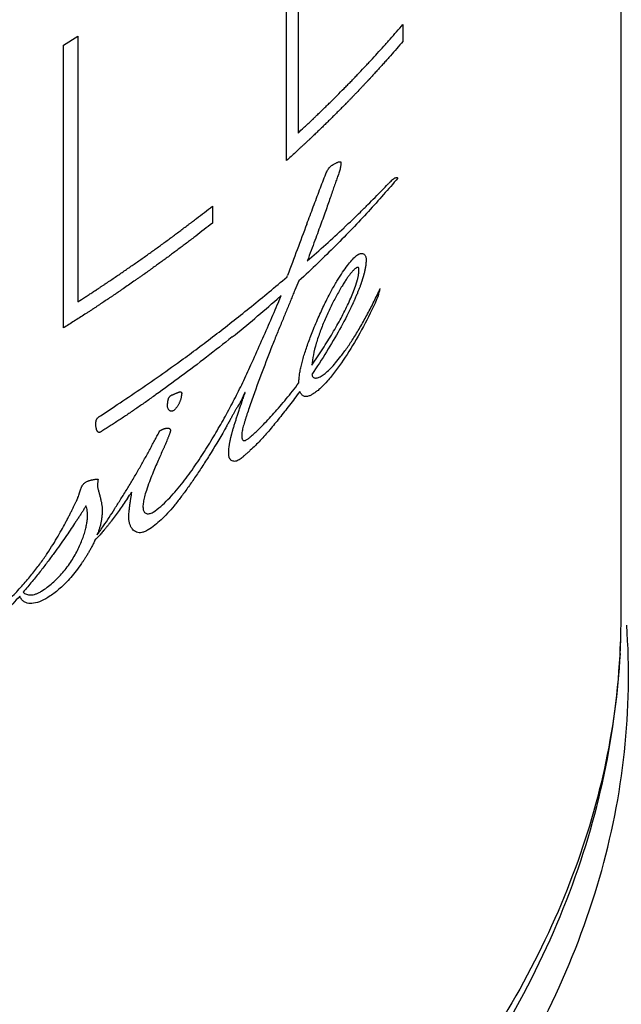
# Model space of a CAD drawing. Units: millimetres. Extents: x 0 to 559, y 0 to 432.
# Drawn here: x 437 to 441, y 205 to 210 of the extents above; entities that cross this region are included whole.
import ezdxf

# ---------------------------------------------------------------- set-up
doc = ezdxf.new("R2010")
doc.units = ezdxf.units.MM
doc.header["$LTSCALE"] = 30.734
doc.layers.get('0').update_dxf_attribs({"linetype": 'CONTINUOUS'})
doc.layers.add('_CURVE', color=7, linetype='CONTINUOUS')

msp = doc.modelspace()

# ---------------------------------------------------------------- linework, layer by layer
at = {"color": 7, "linetype": 'Continuous'}
msp.add_line((440.6222, 207.2707), (440.6222, 309.6184), dxfattribs=at)
msp.add_arc((436.8186, 207.2706), 3.8036, 356.8821, 0.0009, dxfattribs=at)
for points, knots in [([(445.9731, 194.9784), (444.8288, 194.3176), (442.327, 193.1519), (438.253, 191.9116), (433.8422, 191.1465), (429.2596, 190.8856), (424.6755, 191.1383), (420.2609, 191.8952), (416.179, 193.1287), (412.5809, 194.7941), (410.0245, 196.543), (408.3702, 198.1134), (407.3615, 199.3242), (406.5615, 200.5888), (405.9792, 201.8958), (405.6219, 203.2325), (405.4947, 204.585), (405.5994, 205.9382), (405.9345, 207.277), (406.4952, 208.5875), (407.2743, 209.8567), (408.2632, 211.0733), (409.8915, 212.6529), (411.3342, 213.6588), (412.3652, 214.2618)], [0, 0, 0, 0, 0.066533, 0.138309, 0.213862, 0.291388, 0.368931, 0.444531, 0.516383, 0.583008, 0.643455, 0.67131, 0.697641, 0.722599, 0.746416, 0.769408, 0.791957, 0.814485, 0.837416, 0.861138, 0.885972, 0.912162, 0.939863, 1, 1, 1, 1]), ([(437.2004, 202.4329), (437.7074, 202.7257), (438.6323, 203.3641), (439.7435, 204.5372), (440.3452, 205.6553), (440.5826, 206.5775), (440.6222, 207.041), (440.6222, 207.2707)], [0, 0, 0, 0, 0.28354, 0.540576, 0.775995, 0.888782, 1, 1, 1, 1]), ([(437.3115, 202.2731), (437.8385, 202.5774), (438.7897, 203.2371), (439.7467, 204.2796), (440.2642, 205.1719), (440.5234, 205.8441), (440.6604, 206.5295), (440.6687, 206.9902), (440.6524, 207.2171)], [0, 0, 0, 0, 0.290598, 0.548966, 0.667857, 0.781386, 0.891381, 1, 1, 1, 1]), ([(440.6166, 207.0637), (440.6053, 206.856), (440.5476, 206.4371), (440.2927, 205.6005), (439.7014, 204.5798), (438.6412, 203.494), (437.7647, 202.894), (437.2832, 202.616)], [0, 0, 0, 0, 0.107931, 0.218328, 0.452198, 0.711494, 1, 1, 1, 1])]:
    msp.add_open_spline(points, degree=3, knots=knots, dxfattribs=at)
at = {"layer": '_CURVE', "color": 40, "linetype": 'Continuous'}
for p, q in [((438.8247, 209.7139), (438.8247, 211.2334)), ((438.8863, 210.5513), (438.8863, 209.8616)), ((439.4499, 210.4457), (439.4499, 210.3542)), ((437.6263, 210.3335), (437.7034, 210.3826)), ((437.7034, 210.3826), (437.7034, 208.9546)), ((437.6263, 208.814), (437.6263, 210.3335)), ((438.4257, 209.4687), (438.4257, 209.3772)), ((439.2518, 209.1843), (439.2519, 209.1783)), ((438.7957, 208.9886), (438.7736, 208.9689)), ((438.6372, 208.4255), (438.6263, 208.3947)), ((437.8284, 208.3442), (437.8991, 208.3916)), ((437.7029, 207.9023), (437.7058, 207.9085))]:
    msp.add_line(p, q, dxfattribs=at)
for centre, radius, start, end in [((509.191, 183.0162), 75.0389, 159.43746, 159.662358), ((434.0435, 214.7743), 7.4362, 311.14136, 313.19321), ((434.575, 213.7097), 6.3327, 308.66999, 311.52882), ((437.5913, 207.7952), 0.2346, 336.3773, 339.926)]:
    msp.add_arc(centre, radius, start, end, dxfattribs=at)
for centre, major_axis, ratio, start_param, end_param in [((429.2222, 210.316), (7.8007, 15.5837), 0.533458, -1.386039, -1.385557), ((429.2222, 207.9215), (7.5153, 18.7737), 0.4566, -1.33423, -1.332103), ((429.2222, 210.5478), (8.0004, 14.2865), 0.568449, -1.369276, -1.366796), ((429.2222, 211.6425), (9.6232, 8.7498), 0.6985, -1.262072, -1.258741), ((429.2222, 208.562), (7.4507, 43.5828), 0.197975, -1.552217, -1.551421), ((429.2222, 211.6498), (9.4164, 9.3157), 0.689794, -1.317032, -1.312413)]:
    msp.add_ellipse(centre, major_axis=major_axis, ratio=ratio, start_param=start_param, end_param=end_param, dxfattribs=at)
for points, knots in [([(438.8863, 209.8616), (438.8967, 209.8714), (438.9124, 209.8861), (438.9307, 209.9032), (438.9411, 209.913), (438.9489, 209.9203), (438.9568, 209.9277), (438.9626, 209.9331), (438.9665, 209.9368), (438.9685, 209.9386), (438.9705, 209.9406), (438.9738, 209.9438), (438.9777, 209.9476), (438.9841, 209.9538), (438.992, 209.9615), (439.0048, 209.9738), (439.0206, 209.9893), (439.0397, 210.0078), (439.0588, 210.0263), (439.0777, 210.0448), (439.1023, 210.0698), (439.127, 210.0947), (439.1516, 210.1197), (439.1703, 210.1383), (439.1881, 210.1573), (439.212, 210.1825), (439.2359, 210.2077), (439.2599, 210.2328), (439.2832, 210.2582), (439.3121, 210.29), (439.3411, 210.3217), (439.3642, 210.3473), (439.387, 210.3737), (439.4156, 210.4064), (439.4384, 210.4326), (439.4499, 210.4457)], [0, 0, 0, 0, 0.0625, 0.09375, 0.109375, 0.125, 0.140625, 0.15625, 0.160156, 0.164062, 0.167969, 0.171875, 0.179688, 0.1875, 0.203125, 0.21875, 0.25, 0.28125, 0.3125, 0.34375, 0.375, 0.4375, 0.46875, 0.5, 0.53125, 0.5625, 0.625, 0.65625, 0.6875, 0.75, 0.8125, 0.84375, 0.875, 0.9375, 1, 1, 1, 1]), ([(439.4499, 210.3542), (439.4387, 210.3414), (439.4163, 210.3157), (439.3883, 210.2837), (439.3661, 210.258), (439.3489, 210.2389), (439.3315, 210.2198), (439.3142, 210.2007), (439.2997, 210.1848), (439.2881, 210.1721), (439.2809, 210.1642), (439.2751, 210.1578), (439.2715, 210.1538), (439.269, 210.1511), (439.2675, 210.1494), (439.2656, 210.1475), (439.2634, 210.1452), (439.258, 210.1395), (439.2499, 210.131), (439.2391, 210.1197), (439.2284, 210.1083), (439.214, 210.0932), (439.1996, 210.0781), (439.1852, 210.063), (439.1744, 210.0517), (439.1654, 210.0423), (439.1591, 210.0357), (439.1556, 210.0319), (439.1527, 210.0289), (439.1505, 210.0268), (439.1474, 210.0236), (439.142, 210.0182), (439.1342, 210.0104), (439.1249, 210.0011), (439.1125, 209.9886), (439.097, 209.9731), (439.0784, 209.9544), (439.0599, 209.9357), (439.0409, 209.9172), (439.0217, 209.8987), (439.0025, 209.8802), (438.9865, 209.8648), (438.9738, 209.8525), (438.9658, 209.8448), (438.9594, 209.8386), (438.9554, 209.8348), (438.9526, 209.8321), (438.951, 209.8305), (438.9489, 209.8286), (438.9465, 209.8264), (438.9405, 209.8209), (438.9316, 209.8126), (438.9197, 209.8017), (438.9079, 209.7907), (438.892, 209.7761), (438.8643, 209.7505), (438.8406, 209.7285), (438.8247, 209.7139)], [0, 0, 0, 0, 0.0625, 0.125, 0.15625, 0.1875, 0.21875, 0.25, 0.28125, 0.296875, 0.3125, 0.320312, 0.328125, 0.332031, 0.333984, 0.335938, 0.339844, 0.34375, 0.359375, 0.375, 0.390625, 0.40625, 0.4375, 0.453125, 0.46875, 0.484375, 0.492188, 0.496094, 0.5, 0.503906, 0.507812, 0.515625, 0.53125, 0.546875, 0.5625, 0.59375, 0.625, 0.65625, 0.6875, 0.71875, 0.75, 0.78125, 0.796875, 0.8125, 0.820312, 0.828125, 0.832031, 0.833984, 0.835938, 0.839844, 0.84375, 0.859375, 0.875, 0.890625, 0.90625, 0.9375, 1, 1, 1, 1]), ([(439.1168, 209.7004), (439.1168, 209.6979), (439.1165, 209.6925), (439.1152, 209.6833), (439.113, 209.6731), (439.1102, 209.6622), (439.1069, 209.6512), (439.1031, 209.6397), (439.0989, 209.6279), (439.0944, 209.6156), (439.0897, 209.6027), (439.0849, 209.5892), (439.08, 209.5751), (439.0733, 209.5556), (439.0645, 209.5296), (439.053, 209.4959), (439.0402, 209.4596), (439.0262, 209.4205), (439.0111, 209.3785), (438.9946, 209.3332), (438.9768, 209.2843), (438.9574, 209.2317), (438.9433, 209.1938), (438.936, 209.1742)], [0, 0, 0, 0, 0.033333, 0.066667, 0.1, 0.133333, 0.166667, 0.2, 0.233333, 0.266667, 0.3, 0.333333, 0.366667, 0.4, 0.466667, 0.533333, 0.6, 0.666667, 0.733333, 0.8, 0.866667, 0.933333, 1, 1, 1, 1]), ([(439.0354, 209.6425), (439.0369, 209.6461), (439.0399, 209.6529), (439.0449, 209.6621), (439.0501, 209.6703), (439.0572, 209.6796), (439.0655, 209.6871), (439.0745, 209.6925), (439.0822, 209.6963), (439.0889, 209.6999), (439.095, 209.703), (439.1005, 209.7053), (439.1045, 209.7065), (439.1074, 209.7071), (439.1091, 209.7074), (439.1105, 209.7076), (439.1114, 209.7076), (439.1123, 209.7076), (439.1131, 209.7074), (439.1139, 209.7071), (439.1149, 209.7065), (439.1157, 209.7055), (439.1163, 209.7042), (439.1165, 209.7033), (439.1167, 209.7024), (439.1167, 209.7018), (439.1168, 209.7011), (439.1168, 209.7007), (439.1168, 209.7004)], [0, 0, 0, 0, 0.038462, 0.076923, 0.115385, 0.153846, 0.230769, 0.307692, 0.384615, 0.461538, 0.538462, 0.615385, 0.692308, 0.730769, 0.769231, 0.788462, 0.807692, 0.826923, 0.846154, 0.865385, 0.884615, 0.923077, 0.942308, 0.961538, 0.971154, 0.980769, 0.990385, 1, 1, 1, 1]), ([(439.1333, 209.353), (439.164, 209.3819), (439.2078, 209.424), (439.2617, 209.4773), (439.3, 209.516), (439.3365, 209.5536), (439.3596, 209.5776), (439.3708, 209.5884)], [0, 0, 0, 0, 0.333333, 0.5, 0.666667, 0.833333, 1, 1, 1, 1]), ([(437.7034, 208.9546), (437.7166, 208.9632), (437.7364, 208.9761), (437.7595, 208.9912), (437.7727, 208.9998), (437.7826, 209.0062), (437.7925, 209.0127), (437.7999, 209.0175), (437.8048, 209.0207), (437.8069, 209.0221), (437.8085, 209.0231), (437.8105, 209.0244), (437.814, 209.0268), (437.8191, 209.0302), (437.8272, 209.0357), (437.8373, 209.0425), (437.8535, 209.0534), (437.8737, 209.067), (437.898, 209.0834), (437.9223, 209.0997), (437.9465, 209.1161), (437.9781, 209.1383), (438.0099, 209.1604), (438.0416, 209.1825), (438.0656, 209.199), (438.0887, 209.2159), (438.1198, 209.2384), (438.1508, 209.2608), (438.182, 209.2832), (438.2125, 209.3059), (438.2428, 209.3287), (438.2732, 209.3514), (438.2921, 209.3656), (438.3054, 209.3756), (438.313, 209.3812), (438.32, 209.3868), (438.329, 209.3937), (438.3505, 209.4104), (438.3827, 209.4354), (438.4113, 209.4576), (438.4257, 209.4687)], [0, 0, 0, 0, 0.0625, 0.09375, 0.109375, 0.125, 0.140625, 0.15625, 0.160156, 0.164062, 0.166016, 0.167969, 0.171875, 0.179688, 0.1875, 0.203125, 0.21875, 0.25, 0.28125, 0.3125, 0.34375, 0.375, 0.4375, 0.46875, 0.5, 0.53125, 0.5625, 0.625, 0.65625, 0.6875, 0.75, 0.78125, 0.8125, 0.828125, 0.835938, 0.84375, 0.859375, 0.875, 0.9375, 1, 1, 1, 1]), ([(438.4257, 209.3772), (438.3959, 209.3542), (438.3587, 209.3254), (438.3144, 209.2908), (438.2841, 209.268), (438.246, 209.2396), (438.2081, 209.2112), (438.1776, 209.1885), (438.1542, 209.1717), (438.1309, 209.1549), (438.1115, 209.1409), (438.0959, 209.1297), (438.0862, 209.1226), (438.0784, 209.117), (438.0726, 209.1128), (438.0677, 209.1093), (438.0644, 209.1069), (438.0624, 209.1055), (438.0611, 209.1045), (438.0591, 209.1032), (438.0568, 209.1015), (438.0526, 209.0986), (438.0466, 209.0945), (438.0395, 209.0895), (438.0299, 209.0829), (438.018, 209.0746), (437.9989, 209.0614), (437.9751, 209.0448), (437.9512, 209.0283), (437.9321, 209.015), (437.9214, 209.0076), (437.9142, 209.0026), (437.9112, 209.0005), (437.9088, 208.9988), (437.9067, 208.9974), (437.9032, 208.9951), (437.8981, 208.9917), (437.8899, 208.9862), (437.8798, 208.9794), (437.8635, 208.9686), (437.8432, 208.955), (437.8228, 208.9414), (437.8065, 208.9306), (437.7964, 208.9238), (437.7882, 208.9184), (437.7831, 208.9149), (437.7792, 208.9123), (437.7746, 208.9093), (437.7662, 208.9039), (437.7544, 208.8963), (437.7354, 208.8841), (437.7117, 208.8689), (437.6737, 208.8445), (437.6453, 208.8262), (437.6263, 208.814)], [0, 0, 0, 0, 0.125, 0.15625, 0.1875, 0.25, 0.3125, 0.34375, 0.375, 0.40625, 0.4375, 0.453125, 0.46875, 0.476562, 0.484375, 0.492188, 0.496094, 0.498047, 0.5, 0.501953, 0.503906, 0.507812, 0.515625, 0.523438, 0.53125, 0.546875, 0.5625, 0.59375, 0.625, 0.640625, 0.65625, 0.660156, 0.664062, 0.666016, 0.667969, 0.671875, 0.679688, 0.6875, 0.703125, 0.71875, 0.75, 0.78125, 0.796875, 0.8125, 0.820312, 0.828125, 0.832031, 0.835938, 0.84375, 0.859375, 0.875, 0.90625, 0.9375, 1, 1, 1, 1]), ([(438.9691, 208.8072), (438.9807, 208.8356), (439.0037, 208.8892), (439.0368, 208.9596), (439.0685, 209.0204), (439.0984, 209.072), (439.1262, 209.1148), (439.1518, 209.1505), (439.1752, 209.1797), (439.193, 209.1976), (439.2057, 209.2071), (439.2144, 209.2119), (439.2224, 209.2144), (439.2295, 209.2148), (439.2356, 209.2134), (439.2408, 209.2105), (439.2452, 209.206), (439.2486, 209.2), (439.2508, 209.1928), (439.2516, 209.1873), (439.2518, 209.1843)], [0, 0, 0, 0, 0.076923, 0.153846, 0.230769, 0.307692, 0.384615, 0.461538, 0.538462, 0.615385, 0.653846, 0.692308, 0.730769, 0.769231, 0.807692, 0.846154, 0.884615, 0.923077, 0.961538, 1, 1, 1, 1]), ([(439.2519, 209.178), (439.2519, 209.1753), (439.2517, 209.1717), (439.2514, 209.1671), (439.2512, 209.1648), (439.251, 209.1624), (439.2508, 209.1601), (439.2507, 209.1581), (439.2506, 209.1565), (439.2505, 209.1552), (439.2504, 209.154), (439.2503, 209.1527), (439.2501, 209.1515), (439.2499, 209.1497), (439.2496, 209.1475), (439.2492, 209.1448), (439.2487, 209.142), (439.248, 209.1383), (439.2471, 209.1335), (439.2459, 209.1276), (439.2446, 209.1216), (439.2432, 209.1154), (439.2418, 209.1102), (439.2409, 209.1065), (439.2403, 209.1043), (439.2399, 209.1027), (439.2395, 209.101), (439.239, 209.0988), (439.2384, 209.0966), (439.2378, 209.0944), (439.2373, 209.0927), (439.2369, 209.0913), (439.2366, 209.0903), (439.2364, 209.0897), (439.2363, 209.0893), (439.2361, 209.0889), (439.236, 209.0885), (439.2358, 209.088), (439.2356, 209.0875), (439.2353, 209.0868), (439.235, 209.0856), (439.2345, 209.0842), (439.2339, 209.0825), (439.2334, 209.0807), (439.2327, 209.0783), (439.2318, 209.0753), (439.2307, 209.0717), (439.2297, 209.0681), (439.2285, 209.0644), (439.2269, 209.0594), (439.2252, 209.0544), (439.2234, 209.0493), (439.222, 209.0454), (439.2206, 209.0415), (439.2187, 209.0363), (439.2162, 209.0296), (439.2131, 209.0215), (439.2088, 209.0105), (439.2042, 208.9991), (439.1993, 208.9875), (439.1955, 208.9786), (439.1916, 208.9695), (439.1881, 208.9618), (439.1853, 208.9556), (439.1835, 208.9516), (439.1821, 208.9485), (439.181, 208.9461), (439.1799, 208.9437), (439.1787, 208.9414), (439.1776, 208.939), (439.1761, 208.9357), (439.1742, 208.9317), (439.1718, 208.9268), (439.1703, 208.9235), (439.1695, 208.9218)], [0, 0, 0, 0, 0.055556, 0.069444, 0.083333, 0.097222, 0.111111, 0.125, 0.131944, 0.138889, 0.145833, 0.152778, 0.159722, 0.166667, 0.180556, 0.194444, 0.208333, 0.222222, 0.25, 0.277778, 0.305556, 0.333333, 0.361111, 0.375, 0.381944, 0.388889, 0.395833, 0.402778, 0.416667, 0.423611, 0.430556, 0.4375, 0.440972, 0.442708, 0.444444, 0.446181, 0.447917, 0.449653, 0.451389, 0.454861, 0.458333, 0.465278, 0.472222, 0.479167, 0.486111, 0.5, 0.513889, 0.527778, 0.541667, 0.555556, 0.583333, 0.597222, 0.611111, 0.625, 0.638889, 0.666667, 0.694444, 0.722222, 0.777778, 0.805556, 0.833333, 0.861111, 0.888889, 0.902778, 0.916667, 0.923611, 0.930556, 0.9375, 0.944444, 0.951389, 0.958333, 0.972222, 0.986111, 1, 1, 1, 1]), ([(439.2044, 209.0697), (439.2061, 209.0759), (439.2089, 209.0877), (439.2117, 209.1027), (439.2131, 209.1135), (439.2136, 209.1213), (439.2137, 209.1258), (439.2135, 209.1292), (439.2133, 209.1315), (439.213, 209.1337), (439.2125, 209.1355), (439.2119, 209.1371), (439.211, 209.1382), (439.2099, 209.139), (439.2083, 209.1396), (439.2059, 209.1395), (439.2027, 209.1384), (439.1994, 209.1368), (439.1958, 209.1344), (439.192, 209.1314), (439.1879, 209.1277), (439.1836, 209.1235), (439.1776, 209.1171), (439.1697, 209.108), (439.1592, 209.0947), (439.148, 209.079), (439.1359, 209.0608), (439.1271, 209.0467), (439.1226, 209.0392)], [0, 0, 0, 0, 0.066667, 0.133333, 0.2, 0.233333, 0.266667, 0.283333, 0.3, 0.316667, 0.333333, 0.35, 0.366667, 0.383333, 0.4, 0.433333, 0.466667, 0.5, 0.533333, 0.566667, 0.6, 0.633333, 0.666667, 0.733333, 0.8, 0.866667, 0.933333, 1, 1, 1, 1]), ([(438.2693, 208.6479), (438.2989, 208.669), (438.3586, 208.7135), (438.4498, 208.7828), (438.5421, 208.8548), (438.667, 208.9546), (438.7627, 209.0338), (438.827, 209.0883)], [0, 0, 0, 0, 0.166667, 0.333333, 0.5, 0.666667, 1, 1, 1, 1]), ([(438.8906, 209.0665), (438.8833, 209.0506), (438.8724, 209.0255), (438.8578, 208.9903), (438.8468, 208.963), (438.8355, 208.935), (438.8237, 208.9063), (438.8115, 208.877), (438.795, 208.8369), (438.7738, 208.7849), (438.7387, 208.6976), (438.6934, 208.5804), (438.6562, 208.4785), (438.6372, 208.4255)], [0, 0, 0, 0, 0.1, 0.15, 0.2, 0.25, 0.3, 0.35, 0.4, 0.5, 0.6, 0.8, 1, 1, 1, 1]), ([(439.1882, 209.0198), (439.1882, 209.0199), (439.1882, 209.02), (439.1883, 209.0202), (439.1884, 209.0205), (439.1885, 209.0209), (439.1887, 209.0214), (439.1888, 209.0217), (439.1889, 209.022), (439.1891, 209.0224), (439.1893, 209.0229), (439.1895, 209.0236), (439.1898, 209.0242), (439.1901, 209.0251), (439.1905, 209.0263), (439.1912, 209.0282), (439.1921, 209.0306), (439.1933, 209.0338), (439.1943, 209.0365), (439.195, 209.0388), (439.1956, 209.0406), (439.1962, 209.0424), (439.1968, 209.0443), (439.1973, 209.0462), (439.1981, 209.0488), (439.1991, 209.0521), (439.2002, 209.0555), (439.2011, 209.0584), (439.2018, 209.0605), (439.2024, 209.0628), (439.2031, 209.065), (439.2038, 209.0673), (439.2042, 209.0689), (439.2044, 209.0697)], [0, 0, 0, 0, 0.004464, 0.008929, 0.017857, 0.035714, 0.044643, 0.053571, 0.0625, 0.071429, 0.089286, 0.107143, 0.125, 0.142857, 0.178571, 0.214286, 0.285714, 0.357143, 0.428571, 0.464286, 0.5, 0.535714, 0.571429, 0.607143, 0.642857, 0.714286, 0.785714, 0.821429, 0.857143, 0.892857, 0.928571, 0.964286, 1, 1, 1, 1]), ([(438.9598, 208.6141), (438.9806, 208.6438), (439.0199, 208.7019), (439.0725, 208.7861), (439.1107, 208.8539), (439.138, 208.9069), (439.1568, 208.9457), (439.1738, 208.9832), (439.1836, 209.0077), (439.1882, 209.0198)], [0, 0, 0, 0, 0.2, 0.4, 0.6, 0.7, 0.8, 0.9, 1, 1, 1, 1]), ([(438.96, 208.564), (438.9607, 208.561), (438.9625, 208.5558), (438.9666, 208.5499), (438.9722, 208.546), (438.9792, 208.5444), (438.9869, 208.545), (438.9955, 208.5474), (439.0049, 208.5517), (439.0184, 208.5596), (439.0368, 208.5733), (439.0612, 208.5958), (439.0877, 208.6254), (439.1067, 208.6494), (439.1165, 208.6619)], [0, 0, 0, 0, 0.0625, 0.125, 0.1875, 0.25, 0.3125, 0.375, 0.4375, 0.5, 0.625, 0.75, 0.875, 1, 1, 1, 1]), ([(439.0879, 208.583), (439.0729, 208.5629), (439.0442, 208.5274), (439.0126, 208.4949), (438.989, 208.4746), (438.9722, 208.4624), (438.9562, 208.4528), (438.9437, 208.4475), (438.9339, 208.4451), (438.9269, 208.4446), (438.9203, 208.4455), (438.9143, 208.4481), (438.9089, 208.4522), (438.9023, 208.4596), (438.8982, 208.4668), (438.8956, 208.4725)], [0, 0, 0, 0, 0.166667, 0.333333, 0.416667, 0.5, 0.583333, 0.666667, 0.708333, 0.75, 0.791667, 0.833333, 0.875, 0.916667, 1, 1, 1, 1]), ([(438.2238, 208.4601), (438.2263, 208.4613), (438.23, 208.4629), (438.2346, 208.4647), (438.238, 208.466), (438.2412, 208.4673), (438.2444, 208.4686), (438.2474, 208.4697), (438.2502, 208.4704), (438.2527, 208.4708), (438.2551, 208.4706), (438.2571, 208.47), (438.2585, 208.4691), (438.2594, 208.468), (438.26, 208.467), (438.2604, 208.4659), (438.2606, 208.4645), (438.2607, 208.4631), (438.2607, 208.4615), (438.2606, 208.4599), (438.2605, 208.4581), (438.2603, 208.4563), (438.26, 208.4539), (438.2595, 208.4508), (438.2589, 208.4467), (438.258, 208.4424), (438.2571, 208.4379), (438.256, 208.433), (438.2546, 208.4278), (438.2528, 208.4224), (438.2505, 208.4167), (438.2479, 208.4109), (438.2449, 208.405), (438.2416, 208.3991), (438.238, 208.3933), (438.2341, 208.3876), (438.2298, 208.382), (438.2253, 208.3768), (438.2206, 208.3723), (438.2174, 208.37), (438.2157, 208.3691)], [0, 0, 0, 0, 0.058824, 0.088235, 0.117647, 0.147059, 0.176471, 0.205882, 0.235294, 0.264706, 0.294118, 0.323529, 0.352941, 0.367647, 0.382353, 0.397059, 0.411765, 0.426471, 0.441176, 0.455882, 0.470588, 0.485294, 0.5, 0.529412, 0.558824, 0.588235, 0.617647, 0.647059, 0.676471, 0.705882, 0.735294, 0.764706, 0.794118, 0.823529, 0.852941, 0.882353, 0.911765, 0.941176, 0.970588, 1, 1, 1, 1]), ([(438.8956, 208.4725), (438.8769, 208.447), (438.8492, 208.4103), (438.813, 208.3639), (438.7862, 208.3299), (438.7602, 208.2975), (438.7347, 208.2669), (438.7093, 208.2375), (438.6834, 208.2091), (438.6567, 208.1818), (438.6342, 208.1602), (438.6161, 208.1437), (438.6047, 208.1336), (438.5967, 208.1268), (438.5921, 208.1229), (438.5887, 208.12), (438.5858, 208.1176), (438.5835, 208.1157), (438.5812, 208.1138), (438.5783, 208.1116), (438.576, 208.1099), (438.5749, 208.109)], [0, 0, 0, 0, 0.166667, 0.25, 0.333333, 0.416667, 0.5, 0.583333, 0.666667, 0.75, 0.833333, 0.875, 0.916667, 0.9375, 0.947917, 0.958333, 0.96875, 0.973958, 0.979167, 0.989583, 1, 1, 1, 1]), ([(438.1225, 208.4554), (438.1051, 208.4428), (438.0706, 208.4182), (438.0202, 208.383), (437.9711, 208.3497), (437.9312, 208.3232), (437.8999, 208.3026), (437.8768, 208.2876), (437.854, 208.273), (437.839, 208.2634), (437.8316, 208.2584)], [0, 0, 0, 0, 0.166667, 0.333333, 0.5, 0.666667, 0.75, 0.833333, 0.916667, 1, 1, 1, 1]), ([(438.2157, 208.3691), (438.214, 208.3681), (438.2107, 208.3667), (438.2059, 208.3661), (438.2013, 208.3668), (438.1971, 208.3688), (438.1934, 208.3716), (438.1903, 208.3752), (438.1877, 208.3796), (438.1858, 208.3847), (438.1849, 208.3892), (438.1844, 208.3929), (438.1843, 208.3957), (438.1842, 208.3986), (438.1844, 208.4023), (438.1849, 208.4088), (438.1859, 208.4156), (438.1869, 208.4221), (438.1878, 208.4269), (438.1888, 208.4307), (438.1898, 208.4338), (438.1906, 208.436), (438.1916, 208.4381), (438.1928, 208.4402), (438.194, 208.4423), (438.1959, 208.4448), (438.198, 208.4472), (438.2002, 208.4493), (438.2018, 208.4506), (438.2032, 208.4515), (438.204, 208.4519), (438.2043, 208.4521)], [0, 0, 0, 0, 0.043956, 0.087912, 0.131868, 0.175824, 0.21978, 0.263736, 0.307692, 0.351648, 0.395604, 0.417582, 0.43956, 0.461538, 0.483516, 0.527473, 0.615385, 0.659341, 0.703297, 0.747253, 0.769231, 0.791209, 0.813187, 0.835165, 0.857143, 0.879121, 0.923077, 0.945055, 0.967033, 0.989011, 1, 1, 1, 1]), ([(438.2043, 208.4521), (438.2046, 208.4522), (438.206, 208.4529), (438.2079, 208.4537), (438.2102, 208.4544), (438.2119, 208.455), (438.2137, 208.4556), (438.2156, 208.4563), (438.2176, 208.4572), (438.2203, 208.4584), (438.2224, 208.4594), (438.2239, 208.4601)], [0, 0, 0, 0, 0.047619, 0.238095, 0.333333, 0.428571, 0.52381, 0.619048, 0.714286, 0.809524, 1, 1, 1, 1]), ([(438.602, 208.4658), (438.602, 208.466), (438.602, 208.4662), (438.602, 208.4666), (438.602, 208.4669), (438.6019, 208.4672), (438.6018, 208.4674), (438.6018, 208.4675), (438.6017, 208.4676), (438.6016, 208.4677), (438.6015, 208.4677), (438.6014, 208.4677), (438.6013, 208.4676), (438.6012, 208.4676), (438.601, 208.4675), (438.6009, 208.4673), (438.6007, 208.4671), (438.6004, 208.4668), (438.6002, 208.4664), (438.5997, 208.4657), (438.5991, 208.4647), (438.5984, 208.4633), (438.5977, 208.4618), (438.5967, 208.4598), (438.5955, 208.4572), (438.5941, 208.454), (438.5926, 208.4505), (438.5905, 208.4458), (438.5878, 208.4395), (438.5842, 208.4315), (438.5801, 208.4228), (438.5753, 208.4134), (438.5698, 208.4036), (438.5634, 208.3935), (438.5563, 208.3827), (438.5487, 208.3702), (438.5409, 208.3565), (438.5326, 208.3414), (438.5237, 208.3249), (438.514, 208.307), (438.5035, 208.2876), (438.4957, 208.2737), (438.4916, 208.2666)], [0, 0, 0, 0, 0.003472, 0.006944, 0.010417, 0.013889, 0.017361, 0.019097, 0.020833, 0.022569, 0.024306, 0.026042, 0.027778, 0.029514, 0.03125, 0.034722, 0.038194, 0.041667, 0.048611, 0.055556, 0.069444, 0.083333, 0.097222, 0.111111, 0.138889, 0.166667, 0.194444, 0.222222, 0.277778, 0.333333, 0.388889, 0.444444, 0.5, 0.555556, 0.611111, 0.666667, 0.722222, 0.777778, 0.833333, 0.888889, 0.944444, 1, 1, 1, 1]), ([(438.5749, 208.109), (438.5713, 208.1063), (438.5645, 208.1021), (438.5545, 208.0982), (438.5452, 208.0966), (438.5366, 208.0973), (438.5287, 208.1003), (438.5233, 208.1048), (438.5197, 208.1097), (438.5175, 208.114), (438.5157, 208.1191), (438.5145, 208.1246), (438.5137, 208.1305), (438.5133, 208.1368), (438.5132, 208.1435), (438.5134, 208.1528), (438.5143, 208.165), (438.5159, 208.1777), (438.5175, 208.1885), (438.5189, 208.1967), (438.5205, 208.2052), (438.5221, 208.2124), (438.5234, 208.2182), (438.5244, 208.2227), (438.5254, 208.2264), (438.5262, 208.2294), (438.5268, 208.2316), (438.5274, 208.2339), (438.528, 208.2362), (438.5287, 208.2384), (438.5293, 208.2407), (438.5298, 208.243), (438.5305, 208.246), (438.5314, 208.2497), (438.5324, 208.2543), (438.5336, 208.2588), (438.5349, 208.2634), (438.5367, 208.2695), (438.5391, 208.2772), (438.542, 208.2866), (438.545, 208.2961), (438.5481, 208.3056), (438.5511, 208.3154), (438.5554, 208.3287), (438.5609, 208.3457), (438.568, 208.3671), (438.5755, 208.3897), (438.5836, 208.4134), (438.5923, 208.4388), (438.5987, 208.4567), (438.602, 208.4658)], [0, 0, 0, 0, 0.038462, 0.076923, 0.115385, 0.153846, 0.192308, 0.230769, 0.25, 0.269231, 0.288462, 0.307692, 0.326923, 0.346154, 0.365385, 0.384615, 0.423077, 0.461538, 0.480769, 0.5, 0.519231, 0.538462, 0.548077, 0.557692, 0.567308, 0.572115, 0.576923, 0.581731, 0.586538, 0.591346, 0.596154, 0.600962, 0.605769, 0.615385, 0.625, 0.634615, 0.644231, 0.653846, 0.673077, 0.692308, 0.711538, 0.730769, 0.75, 0.769231, 0.807692, 0.846154, 0.884615, 0.923077, 0.961538, 1, 1, 1, 1]), ([(438.6263, 208.3947), (438.622, 208.3821), (438.6161, 208.364), (438.6088, 208.3411), (438.6036, 208.3245), (438.5987, 208.3086), (438.5941, 208.2934), (438.5899, 208.2788), (438.5866, 208.2651), (438.5842, 208.2522), (438.5831, 208.2403), (438.5832, 208.2318), (438.5838, 208.2257), (438.5846, 208.2215), (438.5857, 208.2176), (438.5876, 208.213), (438.5902, 208.2099), (438.5933, 208.2084), (438.596, 208.2081), (438.5988, 208.2084), (438.6018, 208.2092), (438.6048, 208.2104), (438.6089, 208.2125), (438.6142, 208.2158), (438.6211, 208.2209), (438.6257, 208.2246), (438.6281, 208.2265)], [0, 0, 0, 0, 0.1, 0.15, 0.2, 0.25, 0.3, 0.35, 0.4, 0.45, 0.5, 0.55, 0.575, 0.6, 0.625, 0.65, 0.7, 0.725, 0.75, 0.775, 0.8, 0.825, 0.85, 0.9, 0.95, 1, 1, 1, 1]), ([(437.8316, 208.2584), (437.8298, 208.2572), (437.8264, 208.2552), (437.8223, 208.2533), (437.8192, 208.2524), (437.817, 208.2521), (437.815, 208.2523), (437.8133, 208.2529), (437.8118, 208.2539), (437.8104, 208.2552), (437.8092, 208.2567), (437.8082, 208.2583), (437.8072, 208.26), (437.8059, 208.2622), (437.8045, 208.2651), (437.8031, 208.2688), (437.802, 208.2727), (437.8012, 208.2766), (437.8004, 208.2818), (437.7998, 208.2882), (437.7995, 208.2954), (437.7996, 208.3008), (437.7998, 208.305), (437.8001, 208.308), (437.8003, 208.3105), (437.8006, 208.3125), (437.8008, 208.314), (437.801, 208.3154), (437.8013, 208.3168), (437.8018, 208.3182), (437.8021, 208.3191), (437.8024, 208.3195)], [0, 0, 0, 0, 0.041667, 0.083333, 0.104167, 0.125, 0.145833, 0.166667, 0.1875, 0.208333, 0.229167, 0.25, 0.270833, 0.291667, 0.333333, 0.375, 0.416667, 0.458333, 0.5, 0.583333, 0.666667, 0.75, 0.791667, 0.833333, 0.875, 0.895833, 0.916667, 0.9375, 0.958333, 0.979167, 1, 1, 1, 1]), ([(437.8024, 208.3195), (437.8027, 208.3206), (437.8033, 208.3222), (437.8044, 208.3243), (437.8053, 208.3258), (437.8064, 208.3273), (437.8077, 208.3288), (437.809, 208.3303), (437.8103, 208.3316), (437.8117, 208.3328), (437.8135, 208.3344), (437.8159, 208.3361), (437.8188, 208.3381), (437.8229, 208.3407), (437.8262, 208.3427), (437.8284, 208.3442)], [0, 0, 0, 0, 0.1, 0.15, 0.2, 0.25, 0.3, 0.35, 0.4, 0.45, 0.5, 0.6, 0.7, 0.8, 1, 1, 1, 1]), ([(437.8408, 207.7504), (437.8509, 207.7647), (437.871, 207.7949), (437.9015, 207.8431), (437.9339, 207.8944), (437.9669, 207.947), (437.9996, 208.0011), (438.0314, 208.0559), (438.062, 208.1102), (438.0863, 208.1547), (438.1046, 208.1886), (438.1179, 208.2136), (438.1308, 208.2379), (438.1392, 208.2537), (438.1434, 208.2614)], [0, 0, 0, 0, 0.1, 0.2, 0.3, 0.4, 0.5, 0.6, 0.7, 0.8, 0.85, 0.9, 0.95, 1, 1, 1, 1]), ([(438.4916, 208.2666), (438.4636, 208.2177), (438.4223, 208.1488), (438.3692, 208.0657), (438.3303, 208.0075), (438.2925, 207.9533), (438.2557, 207.9031), (438.2195, 207.8572), (438.1724, 207.803), (438.1387, 207.7711), (438.1169, 207.7536)], [0, 0, 0, 0, 0.2, 0.3, 0.4, 0.5, 0.6, 0.7, 0.8, 1, 1, 1, 1]), ([(438.144, 208.2623), (438.1446, 208.2624), (438.1459, 208.2629), (438.148, 208.2637), (438.1502, 208.2648), (438.1524, 208.2658), (438.1546, 208.2669), (438.1577, 208.2684), (438.1615, 208.2701), (438.1661, 208.2721), (438.1707, 208.2736), (438.1751, 208.2748), (438.1793, 208.2754), (438.1831, 208.2756), (438.1866, 208.2755), (438.1898, 208.275), (438.1927, 208.2742), (438.1952, 208.273), (438.1973, 208.2714), (438.1991, 208.2692), (438.2003, 208.2663), (438.2006, 208.2628), (438.2003, 208.2601), (438.2, 208.2586)], [0, 0, 0, 0, 0.027778, 0.055556, 0.083333, 0.111111, 0.138889, 0.166667, 0.222222, 0.277778, 0.333333, 0.388889, 0.444444, 0.5, 0.555556, 0.611111, 0.666667, 0.722222, 0.777778, 0.833333, 0.888889, 0.944444, 1, 1, 1, 1]), ([(438.2, 208.2586), (438.1998, 208.2577), (438.1994, 208.2561), (438.1987, 208.2535), (438.1979, 208.2508), (438.1967, 208.2473), (438.195, 208.2428), (438.1928, 208.2373), (438.1904, 208.2317), (438.1881, 208.2259), (438.1857, 208.22), (438.1826, 208.2119), (438.1785, 208.2016), (438.1731, 208.1888), (438.1673, 208.1755), (438.1591, 208.1571), (438.1481, 208.1328), (438.1339, 208.1011), (438.1188, 208.0666), (438.1031, 208.0287), (438.0873, 207.9872), (438.0765, 207.9568), (438.071, 207.9409)], [0, 0, 0, 0, 0.0125, 0.025, 0.0375, 0.05, 0.075, 0.1, 0.125, 0.15, 0.175, 0.2, 0.25, 0.3, 0.35, 0.4, 0.5, 0.6, 0.7, 0.8, 0.9, 1, 1, 1, 1]), ([(437.7058, 207.9085), (437.7071, 207.9127), (437.7091, 207.9187), (437.7116, 207.9264), (437.7133, 207.932), (437.7148, 207.9374), (437.7163, 207.9426), (437.7179, 207.9476), (437.7196, 207.9524), (437.7217, 207.9572), (437.7241, 207.9619), (437.7267, 207.9663), (437.7305, 207.9717), (437.7355, 207.9777), (437.7418, 207.9835), (437.7481, 207.9875), (437.7544, 207.9902), (437.7607, 207.9922), (437.767, 207.9941), (437.7735, 207.9959), (437.7798, 207.9975), (437.7861, 207.9989), (437.7922, 208.0001), (437.797, 208.0008), (437.8007, 208.0011), (437.8032, 208.0013), (437.8057, 208.0013), (437.8079, 208.0012), (437.81, 208.0009), (437.8113, 208.0006), (437.8119, 208.0003)], [0, 0, 0, 0, 0.05, 0.075, 0.1, 0.125, 0.15, 0.175, 0.2, 0.225, 0.25, 0.275, 0.3, 0.35, 0.4, 0.45, 0.5, 0.55, 0.6, 0.65, 0.7, 0.75, 0.8, 0.85, 0.875, 0.9, 0.925, 0.95, 0.975, 1, 1, 1, 1]), ([(437.8119, 208.0003), (437.8112, 207.9966), (437.8099, 207.9894), (437.8086, 207.9787), (437.8082, 207.9683), (437.809, 207.9587), (437.8106, 207.9496), (437.8128, 207.9408), (437.8152, 207.9321), (437.8186, 207.9204), (437.8225, 207.905), (437.8254, 207.892), (437.8269, 207.8854)], [0, 0, 0, 0, 0.083333, 0.166667, 0.25, 0.333333, 0.416667, 0.5, 0.583333, 0.666667, 0.833333, 1, 1, 1, 1]), ([(437.2976, 207.3208), (437.3196, 207.3411), (437.3609, 207.3814), (437.4152, 207.4403), (437.4625, 207.4972), (437.5035, 207.5514), (437.539, 207.6026), (437.5699, 207.6506), (437.5968, 207.6954), (437.6204, 207.737), (437.6377, 207.7692), (437.6504, 207.7935), (437.6595, 207.811), (437.6666, 207.8251), (437.672, 207.836), (437.6759, 207.844), (437.6796, 207.8519), (437.6832, 207.8597), (437.6868, 207.8672), (437.6905, 207.8745), (437.6935, 207.8804), (437.6959, 207.8851), (437.6976, 207.8886), (437.6992, 207.8921), (437.7006, 207.8955), (437.7019, 207.899), (437.7026, 207.9012), (437.7029, 207.9023)], [0, 0, 0, 0, 0.076923, 0.153846, 0.230769, 0.307692, 0.384615, 0.461538, 0.538462, 0.615385, 0.692308, 0.730769, 0.769231, 0.807692, 0.826923, 0.846154, 0.865385, 0.884615, 0.903846, 0.923077, 0.942308, 0.951923, 0.961538, 0.971154, 0.980769, 0.990385, 1, 1, 1, 1]), ([(437.9689, 207.897), (437.9536, 207.8751), (437.9314, 207.8432), (437.9028, 207.8034), (437.8854, 207.7799), (437.8717, 207.762), (437.8615, 207.749), (437.8514, 207.7364), (437.8447, 207.7284), (437.8414, 207.7245)], [0, 0, 0, 0, 0.333333, 0.5, 0.666667, 0.75, 0.833333, 0.916667, 1, 1, 1, 1]), ([(437.9769, 207.7937), (437.9768, 207.8016), (437.9774, 207.8173), (437.9791, 207.8361), (437.9808, 207.8504), (437.9821, 207.8606), (437.9832, 207.8688), (437.9841, 207.8751), (437.9848, 207.8797), (437.9854, 207.8842), (437.986, 207.8885), (437.9866, 207.8928), (437.9872, 207.8955), (437.9875, 207.8969)], [0, 0, 0, 0, 0.2, 0.4, 0.5, 0.6, 0.7, 0.75, 0.8, 0.85, 0.9, 0.95, 1, 1, 1, 1]), ([(438.0709, 207.9408), (438.0666, 207.9283), (438.0615, 207.9109), (438.0569, 207.8909), (438.0545, 207.8772), (438.053, 207.8642), (438.0525, 207.8525), (438.0531, 207.8417), (438.055, 207.8325), (438.0585, 207.8246), (438.0638, 207.8192), (438.0706, 207.816), (438.0812, 207.8145), (438.0961, 207.8174), (438.11, 207.8246), (438.1174, 207.8302)], [0, 0, 0, 0, 0.125, 0.1875, 0.25, 0.3125, 0.375, 0.4375, 0.5, 0.5625, 0.625, 0.6875, 0.75, 0.875, 1, 1, 1, 1]), ([(437.7453, 207.8583), (437.7429, 207.8532), (437.7376, 207.843), (437.7283, 207.8277), (437.7198, 207.8149), (437.7128, 207.8044), (437.7074, 207.7964), (437.702, 207.7881), (437.6947, 207.777), (437.6816, 207.7568), (437.6617, 207.7266), (437.6352, 207.688), (437.6062, 207.6467), (437.5743, 207.6026), (437.5392, 207.5553), (437.5003, 207.5049), (437.4573, 207.4511), (437.4254, 207.4131), (437.4087, 207.3936)], [0, 0, 0, 0, 0.045455, 0.090909, 0.136364, 0.159091, 0.181818, 0.204545, 0.227273, 0.272727, 0.363636, 0.454545, 0.545455, 0.636364, 0.727273, 0.818182, 0.909091, 1, 1, 1, 1]), ([(437.8331, 207.8132), (437.833, 207.813), (437.8329, 207.8125), (437.8328, 207.8119), (437.8327, 207.8113), (437.8326, 207.8106), (437.8325, 207.81), (437.8324, 207.8094), (437.8323, 207.8087), (437.8322, 207.8078), (437.8321, 207.8067), (437.8319, 207.805), (437.8317, 207.8027), (437.8314, 207.7998), (437.831, 207.7968), (437.8307, 207.7938), (437.8303, 207.7895), (437.8296, 207.7839), (437.8284, 207.7764), (437.8269, 207.7682), (437.8249, 207.7593), (437.8225, 207.7495), (437.8196, 207.7389), (437.8161, 207.7273), (437.8133, 207.719), (437.8117, 207.7146)], [0, 0, 0, 0, 0.010417, 0.020833, 0.03125, 0.041667, 0.052083, 0.0625, 0.072917, 0.083333, 0.104167, 0.125, 0.166667, 0.208333, 0.25, 0.291667, 0.333333, 0.416667, 0.5, 0.583333, 0.666667, 0.75, 0.833333, 0.916667, 1, 1, 1, 1]), ([(438.1169, 207.7536), (438.1046, 207.7438), (438.087, 207.7311), (438.0637, 207.7193), (438.0471, 207.7139), (438.0315, 207.7125), (438.0176, 207.7157), (438.0057, 207.7225), (437.9957, 207.7324), (437.9877, 207.7448), (437.9818, 207.7594), (437.9781, 207.7756), (437.977, 207.7874), (437.9769, 207.7937)], [0, 0, 0, 0, 0.166667, 0.25, 0.333333, 0.416667, 0.5, 0.583333, 0.666667, 0.75, 0.833333, 0.916667, 1, 1, 1, 1]), ([(437.797, 207.6779), (437.794, 207.6712), (437.788, 207.658), (437.7785, 207.6393), (437.7689, 207.6217), (437.7592, 207.605), (437.7496, 207.5894), (437.7419, 207.577), (437.7358, 207.5676), (437.7312, 207.5608), (437.7267, 207.5542), (437.7237, 207.5501), (437.7222, 207.548)], [0, 0, 0, 0, 0.125, 0.25, 0.375, 0.5, 0.625, 0.75, 0.8125, 0.875, 0.9375, 1, 1, 1, 1]), ([(437.4087, 207.3936), (437.4135, 207.3885), (437.4251, 207.381), (437.4444, 207.3777), (437.4622, 207.3796), (437.4765, 207.3835), (437.4914, 207.39), (437.5019, 207.3959), (437.5073, 207.3992)], [0, 0, 0, 0, 0.25, 0.5, 0.625, 0.75, 0.875, 1, 1, 1, 1])]:
    msp.add_open_spline(points, degree=3, knots=knots, dxfattribs=at)
for points in [[(438.9329, 209.3721), (438.9448, 209.4037), (438.9681, 209.466), (439.0023, 209.5563), (439.0244, 209.6142), (439.0354, 209.6425)], [(439.4223, 209.6186), (439.3724, 209.5609), (439.267, 209.4404), (439.0909, 209.2566), (438.9598, 209.1304), (438.8906, 209.0665)], [(439.3708, 209.5884), (439.3743, 209.5918), (439.3811, 209.5988), (439.3904, 209.608), (439.3989, 209.6155), (439.4066, 209.6207), (439.4131, 209.623), (439.4186, 209.6226), (439.4213, 209.6204), (439.4223, 209.6186)], [(439.1226, 209.0392), (439.1119, 209.0215), (439.0908, 208.9845), (439.0599, 208.9244), (439.0309, 208.8612), (439.005, 208.7968), (438.983, 208.7313), (438.9671, 208.668), (438.9615, 208.6314), (438.9598, 208.6141)], [(439.1165, 208.6619), (439.1279, 208.6766), (439.1511, 208.708), (439.1865, 208.7615), (439.2237, 208.8234), (439.2605, 208.8901), (439.2949, 208.9568), (439.3173, 209.0025), (439.3281, 209.026)], [(438.6328, 208.6154), (438.6503, 208.6541), (438.6845, 208.7305), (438.7337, 208.8425), (438.7652, 208.9154), (438.7804, 208.9516)], [(439.3169, 208.9854), (439.2946, 208.9348), (439.248, 208.8374), (439.1701, 208.7001), (439.1159, 208.6204), (439.0879, 208.583)], [(439.1695, 208.9218), (439.151, 208.8833), (439.111, 208.8056), (439.0409, 208.6867), (438.9881, 208.6052), (438.96, 208.564)], [(438.8905, 208.5192), (438.8905, 208.5255), (438.8911, 208.5388), (438.8935, 208.5613), (438.8977, 208.5865), (438.9037, 208.614), (438.9112, 208.6426), (438.9202, 208.673), (438.9306, 208.7048), (438.9423, 208.7379), (438.9549, 208.7719), (438.9641, 208.7954), (438.9691, 208.8072)], [(438.5319, 208.7654), (438.4861, 208.7287), (438.3945, 208.6567), (438.258, 208.5534), (438.1675, 208.4878), (438.1225, 208.4554)], [(437.8991, 208.3916), (437.9394, 208.4189), (438.0205, 208.4729), (438.1439, 208.5578), (438.2274, 208.6174), (438.2693, 208.6479)], [(438.1174, 207.8302), (438.145, 207.8511), (438.1975, 207.8994), (438.2692, 207.984), (438.3327, 208.072), (438.3911, 208.1618), (438.4452, 208.2508), (438.4959, 208.3394), (438.5439, 208.4288), (438.5894, 208.5201), (438.6186, 208.5833), (438.6328, 208.6154)], [(438.6924, 208.2871), (438.7135, 208.3084), (438.7562, 208.354), (438.8224, 208.4311), (438.8676, 208.4885), (438.8905, 208.5188)], [(438.6295, 208.2278), (438.6366, 208.2339), (438.6506, 208.2465), (438.6713, 208.2663), (438.6853, 208.2802), (438.6924, 208.2871)], [(437.5073, 207.3992), (437.5176, 207.4055), (437.5378, 207.4192), (437.5672, 207.443), (437.5954, 207.4698), (437.622, 207.4988), (437.6464, 207.5294), (437.6685, 207.5612), (437.6882, 207.5938), (437.7052, 207.6265), (437.7193, 207.6578), (437.7309, 207.6881), (437.7402, 207.7169), (437.7472, 207.7439), (437.7519, 207.7688), (437.7546, 207.7915), (437.7553, 207.8124), (437.7538, 207.8307), (437.7505, 207.846), (437.7472, 207.8544), (437.7453, 207.8583)], [(437.8271, 207.8851), (437.8297, 207.8742), (437.8334, 207.8514), (437.8337, 207.8263), (437.8329, 207.813)], [(437.8414, 207.7245), (437.8361, 207.7185), (437.8261, 207.7066), (437.8115, 207.6905), (437.8022, 207.6819), (437.7975, 207.6783)], [(437.7222, 207.548), (437.7029, 207.5197), (437.6643, 207.4698), (437.6069, 207.4124), (437.5538, 207.3711), (437.506, 207.3445), (437.4637, 207.3319), (437.4412, 207.3327), (437.431, 207.335)], [(437.3902, 207.3722), (437.378, 207.3584), (437.354, 207.3314), (437.3183, 207.2932), (437.2949, 207.2694), (437.2832, 207.2579)], [(437.431, 207.335), (437.4281, 207.3357), (437.4224, 207.3376), (437.4145, 207.3418), (437.4069, 207.3476), (437.4001, 207.3547), (437.3946, 207.3629), (437.3915, 207.369), (437.3902, 207.3722)]]:
    msp.add_open_spline(points, degree=3, dxfattribs=at)

doc.saveas('drawing.dxf')
